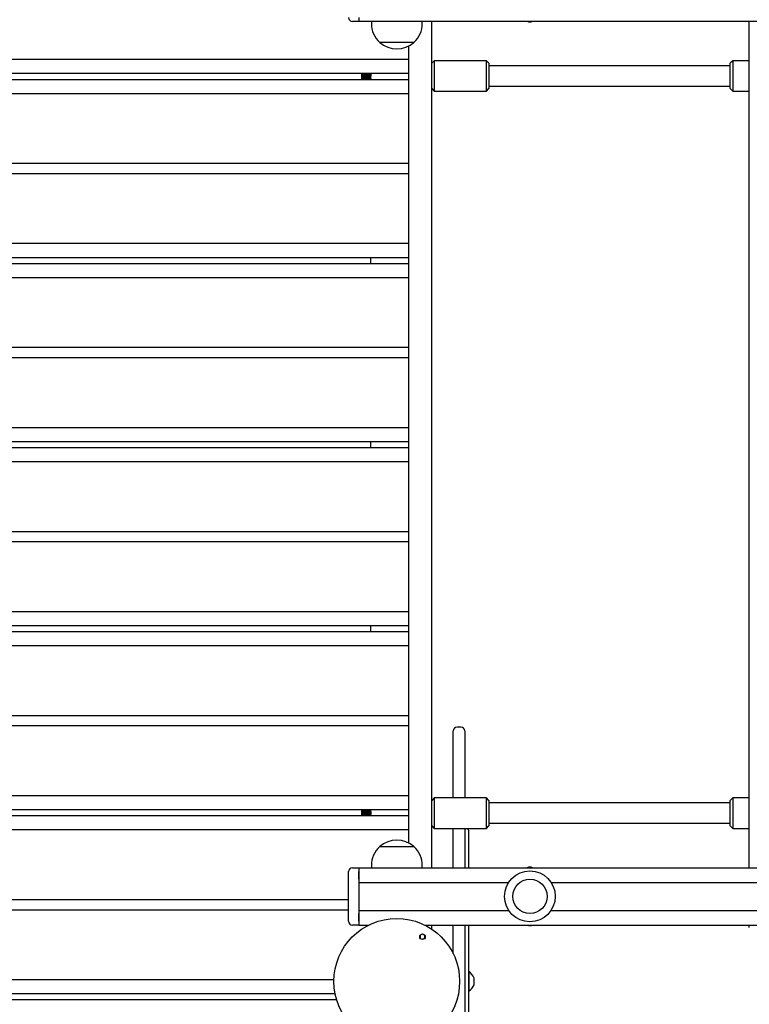
# Model space of a CAD drawing. Units: millimetres. Extents: x -12260 to 6547, y -3553 to 9414.
# Drawn here: x 2388 to 2962, y -978 to -204 of the extents above; entities that cross this region are included whole.
import ezdxf

# ---------------------------------------------------------------- set-up
doc = ezdxf.new("R2010")
doc.units = ezdxf.units.MM
doc.header["$LTSCALE"] = 10

msp = doc.modelspace()

# ---------------------------------------------------------------- linework, layer by layer
at = {"color": 7, "linetype": 'Continuous', "lineweight": 25}
for p, q in [((2654.49, -205.1), (2649.49, -205.1)), ((2654.49, -202.1), (2654.49, -205.1)), ((2654.49, -205), (5034.72, -205)), ((2664.49, -205), (2664.49, -206.7)), ((2704.49, -206.7), (2704.49, -205)), ((2711.99, -871), (2711.99, -205)), ((2961.99, -871), (2961.99, -205)), ((2697.99, -221.7), (2670.99, -221.7)), ((2693.99, -225.58), (2693.99, -224.4)), ((2693.99, -226.18), (2693.99, -225.58)), ((2693.99, -226.34), (2693.99, -226.18)), ((2693.99, -227.03), (2693.99, -226.34)), ((2693.99, -227.19), (2693.99, -227.03)), ((2693.99, -227.79), (2693.99, -227.19)), ((2693.99, -229.08), (2693.99, -227.79)), ((2693.99, -229.68), (2693.99, -229.08)), ((2693.99, -229.84), (2693.99, -229.68)), ((2693.99, -230.53), (2693.99, -229.84)), ((2693.99, -230.69), (2693.99, -230.53)), ((2693.99, -231.29), (2693.99, -230.69)), ((2693.99, -232.58), (2693.99, -231.29)), ((1855.33, -234.89), (2693.99, -234.89)), ((2693.99, -233.18), (2693.99, -232.58)), ((2693.99, -233.34), (2693.99, -233.18)), ((2693.99, -233.75), (2693.99, -233.34)), ((2693.99, -233.98), (2693.99, -233.75)), ((2693.99, -234.89), (2693.99, -233.98)), ((2693.99, -242.93), (2693.99, -234.89)), ((2713.99, -236), (2711.99, -238)), ((2754.99, -236), (2713.99, -236)), ((2713.99, -236), (2713.99, -260)), ((2756.99, -238), (2754.99, -236)), ((2754.99, -260), (2754.99, -236)), ((2756.99, -238), (2756.99, -258)), ((2946.99, -240), (2756.99, -240)), ((2948.99, -236), (2946.99, -238)), ((2946.99, -258), (2946.99, -238)), ((2961.99, -236), (2948.99, -236)), ((2948.99, -236), (2948.99, -260)), ((1829.99, -245.93), (2693.99, -245.93)), ((2656.99, -250.73), (2656.99, -245.93)), ((2657.49, -245.93), (2657.49, -250.73)), ((2663.99, -250.73), (2663.99, -245.93)), ((2693.99, -245.53), (2693.99, -242.93)), ((2693.99, -251.14), (2693.99, -245.53)), ((1829.99, -250.73), (2693.99, -250.73)), ((2693.99, -253.73), (2693.99, -251.14)), ((2693.99, -261.77), (2693.99, -253.73)), ((1829.99, -261.77), (2693.99, -261.77)), ((2693.99, -262.69), (2693.99, -261.77)), ((2693.99, -262.92), (2693.99, -262.69)), ((2693.99, -263.33), (2693.99, -262.92)), ((2693.99, -263.49), (2693.99, -263.33)), ((2711.99, -258.01), (2713.99, -260)), ((2713.99, -260), (2754.99, -260)), ((2754.99, -260), (2756.99, -258)), ((2756.99, -256), (2946.99, -256)), ((2946.99, -258), (2948.99, -260)), ((2948.99, -260), (2961.99, -260)), ((2693.99, -264.09), (2693.99, -263.49)), ((2693.99, -265.38), (2693.99, -264.09)), ((2693.99, -265.98), (2693.99, -265.38)), ((2693.99, -266.14), (2693.99, -265.98)), ((2693.99, -266.83), (2693.99, -266.14)), ((2693.99, -266.99), (2693.99, -266.83)), ((2693.99, -267.59), (2693.99, -266.99)), ((2693.99, -268.88), (2693.99, -267.59)), ((2693.99, -269.48), (2693.99, -268.88)), ((2693.99, -269.64), (2693.99, -269.48)), ((2693.99, -270.33), (2693.99, -269.64)), ((2693.99, -270.49), (2693.99, -270.33)), ((2693.99, -271.09), (2693.99, -270.49)), ((2693.99, -272.38), (2693.99, -271.09)), ((2693.99, -272.98), (2693.99, -272.38)), ((2693.99, -273.14), (2693.99, -272.98)), ((2693.99, -273.83), (2693.99, -273.14)), ((2693.99, -273.99), (2693.99, -273.83)), ((2693.99, -274.59), (2693.99, -273.99)), ((2693.99, -275.88), (2693.99, -274.59)), ((2693.99, -276.48), (2693.99, -275.88)), ((2693.99, -276.64), (2693.99, -276.48)), ((2693.99, -277.33), (2693.99, -276.64)), ((2693.99, -277.49), (2693.99, -277.33)), ((2693.99, -278.09), (2693.99, -277.49)), ((2693.99, -279.38), (2693.99, -278.09)), ((2693.99, -279.98), (2693.99, -279.38)), ((2693.99, -280.14), (2693.99, -279.98)), ((2693.99, -280.83), (2693.99, -280.14)), ((2693.99, -280.99), (2693.99, -280.83)), ((2693.99, -281.59), (2693.99, -280.99)), ((2693.99, -282.88), (2693.99, -281.59)), ((2693.99, -283.48), (2693.99, -282.88)), ((2693.99, -283.64), (2693.99, -283.48)), ((2693.99, -284.33), (2693.99, -283.64)), ((2693.99, -284.49), (2693.99, -284.33)), ((2693.99, -285.09), (2693.99, -284.49)), ((2693.99, -286.38), (2693.99, -285.09)), ((2693.99, -286.98), (2693.99, -286.38)), ((2693.99, -287.14), (2693.99, -286.98)), ((2693.99, -287.83), (2693.99, -287.14)), ((2693.99, -287.99), (2693.99, -287.83)), ((2693.99, -288.59), (2693.99, -287.99)), ((2693.99, -289.88), (2693.99, -288.59)), ((2693.99, -290.48), (2693.99, -289.88)), ((2693.99, -290.64), (2693.99, -290.48)), ((2693.99, -291.33), (2693.99, -290.64)), ((2693.99, -291.49), (2693.99, -291.33)), ((2693.99, -292.09), (2693.99, -291.49)), ((2693.99, -293.38), (2693.99, -292.09)), ((2693.99, -293.98), (2693.99, -293.38)), ((2693.99, -294.14), (2693.99, -293.98)), ((2693.99, -294.83), (2693.99, -294.14)), ((2693.99, -294.99), (2693.99, -294.83)), ((2693.99, -295.59), (2693.99, -294.99)), ((2693.99, -296.88), (2693.99, -295.59)), ((2693.99, -297.48), (2693.99, -296.88)), ((2693.99, -297.64), (2693.99, -297.48)), ((2693.99, -298.33), (2693.99, -297.64)), ((2693.99, -298.49), (2693.99, -298.33)), ((2693.99, -299.09), (2693.99, -298.49)), ((2693.99, -300.38), (2693.99, -299.09)), ((2693.99, -300.98), (2693.99, -300.38)), ((2693.99, -301.14), (2693.99, -300.98)), ((2693.99, -301.83), (2693.99, -301.14)), ((2693.99, -301.99), (2693.99, -301.83)), ((2693.99, -302.59), (2693.99, -301.99)), ((2693.99, -303.88), (2693.99, -302.59)), ((2693.99, -304.48), (2693.99, -303.88)), ((2693.99, -304.64), (2693.99, -304.48)), ((2693.99, -305.33), (2693.99, -304.64)), ((2693.99, -305.49), (2693.99, -305.33)), ((2693.99, -306.09), (2693.99, -305.49)), ((2693.99, -307.38), (2693.99, -306.09)), ((2693.99, -307.98), (2693.99, -307.38)), ((2693.99, -308.14), (2693.99, -307.98)), ((2693.99, -308.83), (2693.99, -308.14)), ((2693.99, -308.99), (2693.99, -308.83)), ((2693.99, -309.59), (2693.99, -308.99)), ((2693.99, -310.88), (2693.99, -309.59)), ((1829.99, -316.69), (2693.99, -316.69)), ((2693.99, -311.48), (2693.99, -310.88)), ((2693.99, -311.64), (2693.99, -311.48)), ((2693.99, -312.33), (2693.99, -311.64)), ((2693.99, -312.49), (2693.99, -312.33)), ((2693.99, -313.09), (2693.99, -312.49)), ((2693.99, -314.38), (2693.99, -313.09)), ((2693.99, -314.98), (2693.99, -314.38)), ((2693.99, -315.14), (2693.99, -314.98)), ((2693.99, -315.55), (2693.99, -315.14)), ((2693.99, -315.78), (2693.99, -315.55)), ((2693.99, -316.69), (2693.99, -315.78)), ((2693.99, -324.77), (2693.99, -316.69)), ((1829.99, -324.77), (2693.99, -324.77)), ((2693.99, -325.69), (2693.99, -324.77)), ((2693.99, -325.92), (2693.99, -325.69)), ((2693.99, -326.33), (2693.99, -325.92)), ((2693.99, -326.49), (2693.99, -326.33)), ((2693.99, -327.09), (2693.99, -326.49)), ((2693.99, -328.38), (2693.99, -327.09)), ((2693.99, -328.98), (2693.99, -328.38)), ((2693.99, -329.14), (2693.99, -328.98)), ((2693.99, -329.83), (2693.99, -329.14)), ((2693.99, -329.99), (2693.99, -329.83)), ((2693.99, -330.59), (2693.99, -329.99)), ((2693.99, -331.88), (2693.99, -330.59)), ((2693.99, -332.48), (2693.99, -331.88)), ((2693.99, -332.64), (2693.99, -332.48)), ((2693.99, -333.33), (2693.99, -332.64)), ((2693.99, -333.49), (2693.99, -333.33)), ((2693.99, -334.09), (2693.99, -333.49)), ((2693.99, -335.38), (2693.99, -334.09)), ((2693.99, -335.98), (2693.99, -335.38)), ((2693.99, -336.14), (2693.99, -335.98)), ((2693.99, -336.83), (2693.99, -336.14)), ((2693.99, -336.99), (2693.99, -336.83)), ((2693.99, -337.59), (2693.99, -336.99)), ((2693.99, -338.88), (2693.99, -337.59)), ((2693.99, -339.48), (2693.99, -338.88)), ((2693.99, -339.64), (2693.99, -339.48)), ((2693.99, -340.33), (2693.99, -339.64)), ((2693.99, -340.49), (2693.99, -340.33)), ((2693.99, -341.09), (2693.99, -340.49)), ((2693.99, -342.38), (2693.99, -341.09)), ((2693.99, -342.98), (2693.99, -342.38)), ((2693.99, -343.14), (2693.99, -342.98)), ((2693.99, -343.83), (2693.99, -343.14)), ((2693.99, -343.99), (2693.99, -343.83)), ((2693.99, -344.59), (2693.99, -343.99)), ((2693.99, -345.88), (2693.99, -344.59)), ((2693.99, -346.48), (2693.99, -345.88)), ((2693.99, -346.64), (2693.99, -346.48)), ((2693.99, -347.33), (2693.99, -346.64)), ((2693.99, -347.49), (2693.99, -347.33)), ((2693.99, -348.09), (2693.99, -347.49)), ((2693.99, -349.38), (2693.99, -348.09)), ((2693.99, -349.98), (2693.99, -349.38)), ((2693.99, -350.14), (2693.99, -349.98)), ((2693.99, -350.83), (2693.99, -350.14)), ((2693.99, -350.99), (2693.99, -350.83)), ((2693.99, -351.59), (2693.99, -350.99)), ((2693.99, -352.88), (2693.99, -351.59)), ((2693.99, -353.48), (2693.99, -352.88)), ((2693.99, -353.64), (2693.99, -353.48)), ((2693.99, -354.33), (2693.99, -353.64)), ((2693.99, -354.49), (2693.99, -354.33)), ((2693.99, -355.09), (2693.99, -354.49)), ((2693.99, -356.38), (2693.99, -355.09)), ((2693.99, -356.98), (2693.99, -356.38)), ((2693.99, -357.14), (2693.99, -356.98)), ((2693.99, -357.83), (2693.99, -357.14)), ((2693.99, -357.99), (2693.99, -357.83)), ((2693.99, -358.59), (2693.99, -357.99)), ((2693.99, -359.88), (2693.99, -358.59)), ((2693.99, -360.48), (2693.99, -359.88)), ((2693.99, -360.64), (2693.99, -360.48)), ((2693.99, -361.33), (2693.99, -360.64)), ((2693.99, -361.49), (2693.99, -361.33)), ((2693.99, -362.09), (2693.99, -361.49)), ((2693.99, -363.38), (2693.99, -362.09)), ((2693.99, -363.98), (2693.99, -363.38)), ((2693.99, -364.14), (2693.99, -363.98)), ((2693.99, -364.83), (2693.99, -364.14)), ((2693.99, -364.99), (2693.99, -364.83)), ((2693.99, -365.59), (2693.99, -364.99)), ((2693.99, -366.88), (2693.99, -365.59)), ((2693.99, -367.48), (2693.99, -366.88)), ((2693.99, -367.64), (2693.99, -367.48)), ((2693.99, -368.33), (2693.99, -367.64)), ((2693.99, -368.49), (2693.99, -368.33)), ((2693.99, -369.09), (2693.99, -368.49)), ((2693.99, -370.38), (2693.99, -369.09)), ((2693.99, -370.98), (2693.99, -370.38)), ((2693.99, -371.14), (2693.99, -370.98)), ((2693.99, -371.83), (2693.99, -371.14)), ((2693.99, -371.99), (2693.99, -371.83)), ((2693.99, -372.59), (2693.99, -371.99)), ((2693.99, -373.88), (2693.99, -372.59)), ((2693.99, -374.48), (2693.99, -373.88)), ((2693.99, -374.64), (2693.99, -374.48)), ((2693.99, -375.33), (2693.99, -374.64)), ((2693.99, -375.49), (2693.99, -375.33)), ((2693.99, -376.09), (2693.99, -375.49)), ((2693.99, -377.38), (2693.99, -376.09)), ((2693.99, -377.98), (2693.99, -377.38)), ((2693.99, -378.14), (2693.99, -377.98)), ((2693.99, -378.55), (2693.99, -378.14)), ((2693.99, -378.78), (2693.99, -378.55)), ((2693.99, -379.69), (2693.99, -378.78)), ((1829.99, -379.69), (2693.99, -379.69)), ((2693.99, -387.73), (2693.99, -379.69)), ((1829.99, -390.73), (2693.99, -390.73)), ((2663.99, -395.53), (2663.99, -390.73)), ((2693.99, -390.33), (2693.99, -387.73)), ((2693.99, -395.94), (2693.99, -390.33)), ((1829.99, -395.53), (2693.99, -395.53)), ((2693.99, -398.53), (2693.99, -395.94)), ((2693.99, -406.57), (2693.99, -398.53)), ((1829.99, -406.57), (2693.99, -406.57)), ((2693.99, -407.49), (2693.99, -406.57)), ((2693.99, -407.72), (2693.99, -407.49)), ((2693.99, -408.13), (2693.99, -407.72)), ((2693.99, -408.29), (2693.99, -408.13)), ((2693.99, -408.89), (2693.99, -408.29)), ((2693.99, -410.18), (2693.99, -408.89)), ((2693.99, -410.78), (2693.99, -410.18)), ((2693.99, -410.94), (2693.99, -410.78)), ((2693.99, -411.63), (2693.99, -410.94)), ((2693.99, -411.79), (2693.99, -411.63)), ((2693.99, -412.39), (2693.99, -411.79)), ((2693.99, -413.68), (2693.99, -412.39)), ((2693.99, -414.28), (2693.99, -413.68)), ((2693.99, -414.44), (2693.99, -414.28)), ((2693.99, -415.13), (2693.99, -414.44)), ((2693.99, -415.29), (2693.99, -415.13)), ((2693.99, -415.89), (2693.99, -415.29)), ((2693.99, -417.18), (2693.99, -415.89)), ((2693.99, -417.78), (2693.99, -417.18)), ((2693.99, -417.94), (2693.99, -417.78)), ((2693.99, -418.63), (2693.99, -417.94)), ((2693.99, -418.79), (2693.99, -418.63)), ((2693.99, -419.39), (2693.99, -418.79)), ((2693.99, -420.68), (2693.99, -419.39)), ((2693.99, -421.28), (2693.99, -420.68)), ((2693.99, -421.44), (2693.99, -421.28)), ((2693.99, -422.13), (2693.99, -421.44)), ((2693.99, -422.29), (2693.99, -422.13)), ((2693.99, -422.89), (2693.99, -422.29)), ((2693.99, -424.18), (2693.99, -422.89)), ((2693.99, -424.78), (2693.99, -424.18)), ((2693.99, -424.94), (2693.99, -424.78)), ((2693.99, -425.63), (2693.99, -424.94)), ((2693.99, -425.79), (2693.99, -425.63)), ((2693.99, -426.39), (2693.99, -425.79)), ((2693.99, -427.68), (2693.99, -426.39)), ((2693.99, -428.28), (2693.99, -427.68)), ((2693.99, -428.44), (2693.99, -428.28)), ((2693.99, -429.13), (2693.99, -428.44)), ((2693.99, -429.29), (2693.99, -429.13)), ((2693.99, -429.89), (2693.99, -429.29)), ((2693.99, -431.18), (2693.99, -429.89)), ((2693.99, -431.78), (2693.99, -431.18)), ((2693.99, -431.94), (2693.99, -431.78)), ((2693.99, -432.63), (2693.99, -431.94)), ((2693.99, -432.79), (2693.99, -432.63)), ((2693.99, -433.39), (2693.99, -432.79)), ((2693.99, -434.68), (2693.99, -433.39)), ((2693.99, -435.28), (2693.99, -434.68)), ((2693.99, -435.44), (2693.99, -435.28)), ((2693.99, -436.13), (2693.99, -435.44)), ((2693.99, -436.29), (2693.99, -436.13)), ((2693.99, -436.89), (2693.99, -436.29)), ((2693.99, -438.18), (2693.99, -436.89)), ((2693.99, -438.78), (2693.99, -438.18)), ((2693.99, -438.94), (2693.99, -438.78)), ((2693.99, -439.63), (2693.99, -438.94)), ((2693.99, -439.79), (2693.99, -439.63)), ((2693.99, -440.39), (2693.99, -439.79)), ((2693.99, -441.68), (2693.99, -440.39)), ((2693.99, -442.28), (2693.99, -441.68)), ((2693.99, -442.44), (2693.99, -442.28)), ((2693.99, -443.13), (2693.99, -442.44)), ((2693.99, -443.29), (2693.99, -443.13)), ((2693.99, -443.89), (2693.99, -443.29)), ((2693.99, -445.18), (2693.99, -443.89)), ((2693.99, -445.78), (2693.99, -445.18)), ((2693.99, -445.94), (2693.99, -445.78)), ((2693.99, -446.63), (2693.99, -445.94)), ((2693.99, -446.79), (2693.99, -446.63)), ((2693.99, -447.39), (2693.99, -446.79)), ((2693.99, -448.68), (2693.99, -447.39)), ((2693.99, -449.28), (2693.99, -448.68)), ((2693.99, -449.44), (2693.99, -449.28)), ((2693.99, -450.13), (2693.99, -449.44)), ((2693.99, -450.29), (2693.99, -450.13)), ((2693.99, -450.89), (2693.99, -450.29)), ((2693.99, -452.18), (2693.99, -450.89)), ((2693.99, -452.78), (2693.99, -452.18)), ((2693.99, -452.94), (2693.99, -452.78)), ((2693.99, -453.63), (2693.99, -452.94)), ((2693.99, -453.79), (2693.99, -453.63)), ((2693.99, -454.39), (2693.99, -453.79)), ((2693.99, -455.68), (2693.99, -454.39)), ((2693.99, -456.28), (2693.99, -455.68)), ((2693.99, -456.44), (2693.99, -456.28)), ((2693.99, -457.13), (2693.99, -456.44)), ((1829.99, -461.49), (2693.99, -461.49)), ((2693.99, -457.29), (2693.99, -457.13)), ((2693.99, -457.89), (2693.99, -457.29)), ((2693.99, -459.18), (2693.99, -457.89)), ((2693.99, -459.78), (2693.99, -459.18)), ((2693.99, -459.94), (2693.99, -459.78)), ((2693.99, -460.35), (2693.99, -459.94)), ((2693.99, -460.58), (2693.99, -460.35)), ((2693.99, -461.49), (2693.99, -460.58)), ((2693.99, -469.57), (2693.99, -461.49)), ((1829.99, -469.57), (2693.99, -469.57)), ((2693.99, -470.49), (2693.99, -469.57)), ((2693.99, -470.72), (2693.99, -470.49)), ((2693.99, -471.13), (2693.99, -470.72)), ((2693.99, -471.29), (2693.99, -471.13)), ((2693.99, -471.89), (2693.99, -471.29)), ((2693.99, -473.18), (2693.99, -471.89)), ((2693.99, -473.78), (2693.99, -473.18)), ((2693.99, -473.94), (2693.99, -473.78)), ((2693.99, -474.63), (2693.99, -473.94)), ((2693.99, -474.79), (2693.99, -474.63)), ((2693.99, -475.39), (2693.99, -474.79)), ((2693.99, -476.68), (2693.99, -475.39)), ((2693.99, -477.28), (2693.99, -476.68)), ((2693.99, -477.44), (2693.99, -477.28)), ((2693.99, -478.13), (2693.99, -477.44)), ((2693.99, -478.29), (2693.99, -478.13)), ((2693.99, -478.89), (2693.99, -478.29)), ((2693.99, -480.18), (2693.99, -478.89)), ((2693.99, -480.78), (2693.99, -480.18)), ((2693.99, -480.94), (2693.99, -480.78)), ((2693.99, -481.63), (2693.99, -480.94)), ((2693.99, -481.79), (2693.99, -481.63)), ((2693.99, -482.39), (2693.99, -481.79)), ((2693.99, -483.68), (2693.99, -482.39)), ((2693.99, -484.28), (2693.99, -483.68)), ((2693.99, -484.44), (2693.99, -484.28)), ((2693.99, -485.13), (2693.99, -484.44)), ((2693.99, -485.29), (2693.99, -485.13)), ((2693.99, -485.89), (2693.99, -485.29)), ((2693.99, -487.18), (2693.99, -485.89)), ((2693.99, -487.78), (2693.99, -487.18)), ((2693.99, -487.94), (2693.99, -487.78)), ((2693.99, -488.63), (2693.99, -487.94)), ((2693.99, -488.79), (2693.99, -488.63)), ((2693.99, -489.39), (2693.99, -488.79)), ((2693.99, -490.68), (2693.99, -489.39)), ((2693.99, -491.28), (2693.99, -490.68)), ((2693.99, -491.44), (2693.99, -491.28)), ((2693.99, -492.13), (2693.99, -491.44)), ((2693.99, -492.29), (2693.99, -492.13)), ((2693.99, -492.89), (2693.99, -492.29)), ((2693.99, -494.18), (2693.99, -492.89)), ((2693.99, -494.78), (2693.99, -494.18)), ((2693.99, -494.94), (2693.99, -494.78)), ((2693.99, -495.63), (2693.99, -494.94)), ((2693.99, -495.79), (2693.99, -495.63)), ((2693.99, -496.39), (2693.99, -495.79)), ((2693.99, -497.68), (2693.99, -496.39)), ((2693.99, -498.28), (2693.99, -497.68)), ((2693.99, -498.44), (2693.99, -498.28)), ((2693.99, -499.13), (2693.99, -498.44)), ((2693.99, -499.29), (2693.99, -499.13)), ((2693.99, -499.89), (2693.99, -499.29)), ((2693.99, -501.18), (2693.99, -499.89)), ((2693.99, -501.78), (2693.99, -501.18)), ((2693.99, -501.94), (2693.99, -501.78)), ((2693.99, -502.63), (2693.99, -501.94)), ((2693.99, -502.79), (2693.99, -502.63)), ((2693.99, -503.39), (2693.99, -502.79)), ((2693.99, -504.68), (2693.99, -503.39)), ((2693.99, -505.28), (2693.99, -504.68)), ((2693.99, -505.44), (2693.99, -505.28)), ((2693.99, -506.13), (2693.99, -505.44)), ((2693.99, -506.29), (2693.99, -506.13)), ((2693.99, -506.89), (2693.99, -506.29)), ((2693.99, -508.18), (2693.99, -506.89)), ((2693.99, -508.78), (2693.99, -508.18)), ((2693.99, -508.94), (2693.99, -508.78)), ((2693.99, -509.63), (2693.99, -508.94)), ((2693.99, -509.79), (2693.99, -509.63)), ((2693.99, -510.39), (2693.99, -509.79)), ((2693.99, -511.68), (2693.99, -510.39)), ((2693.99, -512.28), (2693.99, -511.68)), ((2693.99, -512.44), (2693.99, -512.28)), ((2693.99, -513.13), (2693.99, -512.44)), ((2693.99, -513.29), (2693.99, -513.13)), ((2693.99, -513.89), (2693.99, -513.29)), ((2693.99, -515.18), (2693.99, -513.89)), ((2693.99, -515.78), (2693.99, -515.18)), ((2693.99, -515.94), (2693.99, -515.78)), ((2693.99, -516.63), (2693.99, -515.94)), ((2693.99, -516.79), (2693.99, -516.63)), ((2693.99, -517.39), (2693.99, -516.79)), ((2693.99, -518.68), (2693.99, -517.39)), ((2693.99, -519.28), (2693.99, -518.68)), ((1829.99, -524.49), (2693.99, -524.49)), ((2693.99, -519.44), (2693.99, -519.28)), ((2693.99, -520.13), (2693.99, -519.44)), ((2693.99, -520.29), (2693.99, -520.13)), ((2693.99, -520.89), (2693.99, -520.29)), ((2693.99, -522.18), (2693.99, -520.89)), ((2693.99, -522.78), (2693.99, -522.18)), ((2693.99, -522.94), (2693.99, -522.78)), ((2693.99, -523.35), (2693.99, -522.94)), ((2693.99, -523.58), (2693.99, -523.35)), ((2693.99, -524.49), (2693.99, -523.58)), ((2693.99, -532.53), (2693.99, -524.49)), ((2693.99, -535.13), (2693.99, -532.53)), ((1829.99, -535.53), (2693.99, -535.53)), ((1829.99, -540.33), (2693.99, -540.33)), ((2663.99, -540.33), (2663.99, -535.53)), ((2693.99, -540.74), (2693.99, -535.13)), ((2693.99, -543.33), (2693.99, -540.74)), ((2693.99, -551.37), (2693.99, -543.33)), ((1829.99, -551.37), (2693.99, -551.37)), ((2693.99, -552.29), (2693.99, -551.37)), ((2693.99, -552.52), (2693.99, -552.29)), ((2693.99, -552.93), (2693.99, -552.52)), ((2693.99, -553.09), (2693.99, -552.93)), ((2693.99, -553.69), (2693.99, -553.09)), ((2693.99, -554.98), (2693.99, -553.69)), ((2693.99, -555.58), (2693.99, -554.98)), ((2693.99, -555.74), (2693.99, -555.58)), ((2693.99, -556.43), (2693.99, -555.74)), ((2693.99, -556.59), (2693.99, -556.43)), ((2693.99, -557.19), (2693.99, -556.59)), ((2693.99, -558.48), (2693.99, -557.19)), ((2693.99, -559.08), (2693.99, -558.48)), ((2693.99, -559.24), (2693.99, -559.08)), ((2693.99, -559.93), (2693.99, -559.24)), ((2693.99, -560.09), (2693.99, -559.93)), ((2693.99, -560.69), (2693.99, -560.09)), ((2693.99, -561.98), (2693.99, -560.69)), ((2693.99, -562.58), (2693.99, -561.98)), ((2693.99, -562.74), (2693.99, -562.58)), ((2693.99, -563.43), (2693.99, -562.74)), ((2693.99, -563.59), (2693.99, -563.43)), ((2693.99, -564.19), (2693.99, -563.59)), ((2693.99, -565.48), (2693.99, -564.19)), ((2693.99, -566.08), (2693.99, -565.48)), ((2693.99, -566.24), (2693.99, -566.08)), ((2693.99, -566.93), (2693.99, -566.24)), ((2693.99, -567.09), (2693.99, -566.93)), ((2693.99, -567.69), (2693.99, -567.09)), ((2693.99, -568.98), (2693.99, -567.69)), ((2693.99, -569.58), (2693.99, -568.98)), ((2693.99, -569.74), (2693.99, -569.58)), ((2693.99, -570.43), (2693.99, -569.74)), ((2693.99, -570.59), (2693.99, -570.43)), ((2693.99, -571.19), (2693.99, -570.59)), ((2693.99, -572.48), (2693.99, -571.19)), ((2693.99, -573.08), (2693.99, -572.48)), ((2693.99, -573.24), (2693.99, -573.08)), ((2693.99, -573.93), (2693.99, -573.24)), ((2693.99, -574.09), (2693.99, -573.93)), ((2693.99, -574.69), (2693.99, -574.09)), ((2693.99, -575.98), (2693.99, -574.69)), ((2693.99, -576.58), (2693.99, -575.98)), ((2693.99, -576.74), (2693.99, -576.58)), ((2693.99, -577.43), (2693.99, -576.74)), ((2693.99, -577.59), (2693.99, -577.43)), ((2693.99, -578.19), (2693.99, -577.59)), ((2693.99, -579.48), (2693.99, -578.19)), ((2693.99, -580.08), (2693.99, -579.48)), ((2693.99, -580.24), (2693.99, -580.08)), ((2693.99, -580.93), (2693.99, -580.24)), ((2693.99, -581.09), (2693.99, -580.93)), ((2693.99, -581.69), (2693.99, -581.09)), ((2693.99, -582.98), (2693.99, -581.69)), ((2693.99, -583.58), (2693.99, -582.98)), ((2693.99, -583.74), (2693.99, -583.58)), ((2693.99, -584.43), (2693.99, -583.74)), ((2693.99, -584.59), (2693.99, -584.43)), ((2693.99, -585.19), (2693.99, -584.59)), ((2693.99, -586.48), (2693.99, -585.19)), ((2693.99, -587.08), (2693.99, -586.48)), ((2693.99, -587.24), (2693.99, -587.08)), ((2693.99, -587.93), (2693.99, -587.24)), ((2693.99, -588.09), (2693.99, -587.93)), ((2693.99, -588.69), (2693.99, -588.09)), ((2693.99, -589.98), (2693.99, -588.69)), ((2693.99, -590.58), (2693.99, -589.98)), ((2693.99, -590.74), (2693.99, -590.58)), ((2693.99, -591.43), (2693.99, -590.74)), ((2693.99, -591.59), (2693.99, -591.43)), ((2693.99, -592.19), (2693.99, -591.59)), ((2693.99, -593.48), (2693.99, -592.19)), ((2693.99, -594.08), (2693.99, -593.48)), ((2693.99, -594.24), (2693.99, -594.08)), ((2693.99, -594.93), (2693.99, -594.24)), ((2693.99, -595.09), (2693.99, -594.93)), ((2693.99, -595.69), (2693.99, -595.09)), ((2693.99, -596.98), (2693.99, -595.69)), ((2693.99, -597.58), (2693.99, -596.98)), ((2693.99, -597.74), (2693.99, -597.58)), ((2693.99, -598.43), (2693.99, -597.74)), ((2693.99, -598.59), (2693.99, -598.43)), ((2693.99, -599.19), (2693.99, -598.59)), ((2693.99, -600.48), (2693.99, -599.19)), ((2693.99, -601.08), (2693.99, -600.48)), ((2693.99, -601.24), (2693.99, -601.08)), ((2693.99, -601.93), (2693.99, -601.24)), ((2693.99, -602.09), (2693.99, -601.93)), ((2693.99, -602.69), (2693.99, -602.09)), ((2693.99, -603.98), (2693.99, -602.69)), ((2693.99, -604.58), (2693.99, -603.98)), ((1829.99, -606.29), (2693.99, -606.29)), ((2693.99, -604.74), (2693.99, -604.58)), ((2693.99, -605.15), (2693.99, -604.74)), ((2693.99, -605.38), (2693.99, -605.15)), ((2693.99, -606.29), (2693.99, -605.38)), ((2693.99, -614.37), (2693.99, -606.29)), ((1829.99, -614.37), (2693.99, -614.37)), ((2693.99, -615.29), (2693.99, -614.37)), ((2693.99, -615.52), (2693.99, -615.29)), ((2693.99, -615.93), (2693.99, -615.52)), ((2693.99, -616.09), (2693.99, -615.93)), ((2693.99, -616.69), (2693.99, -616.09)), ((2693.99, -617.98), (2693.99, -616.69)), ((2693.99, -618.58), (2693.99, -617.98)), ((2693.99, -618.74), (2693.99, -618.58)), ((2693.99, -619.43), (2693.99, -618.74)), ((2693.99, -619.59), (2693.99, -619.43)), ((2693.99, -620.19), (2693.99, -619.59)), ((2693.99, -621.48), (2693.99, -620.19)), ((2693.99, -622.08), (2693.99, -621.48)), ((2693.99, -622.24), (2693.99, -622.08)), ((2693.99, -622.93), (2693.99, -622.24)), ((2693.99, -623.09), (2693.99, -622.93)), ((2693.99, -623.69), (2693.99, -623.09)), ((2693.99, -624.98), (2693.99, -623.69)), ((2693.99, -625.58), (2693.99, -624.98)), ((2693.99, -625.74), (2693.99, -625.58)), ((2693.99, -626.43), (2693.99, -625.74)), ((2693.99, -626.59), (2693.99, -626.43)), ((2693.99, -627.19), (2693.99, -626.59)), ((2693.99, -628.48), (2693.99, -627.19)), ((2693.99, -629.08), (2693.99, -628.48)), ((2693.99, -629.24), (2693.99, -629.08)), ((2693.99, -629.93), (2693.99, -629.24)), ((2693.99, -630.09), (2693.99, -629.93)), ((2693.99, -630.69), (2693.99, -630.09)), ((2693.99, -631.98), (2693.99, -630.69)), ((2693.99, -632.58), (2693.99, -631.98)), ((2693.99, -632.74), (2693.99, -632.58)), ((2693.99, -633.43), (2693.99, -632.74)), ((2693.99, -633.59), (2693.99, -633.43)), ((2693.99, -634.19), (2693.99, -633.59)), ((2693.99, -635.48), (2693.99, -634.19)), ((2693.99, -636.08), (2693.99, -635.48)), ((2693.99, -636.24), (2693.99, -636.08)), ((2693.99, -636.93), (2693.99, -636.24)), ((2693.99, -637.09), (2693.99, -636.93)), ((2693.99, -637.69), (2693.99, -637.09)), ((2693.99, -638.98), (2693.99, -637.69)), ((2693.99, -639.58), (2693.99, -638.98)), ((2693.99, -639.74), (2693.99, -639.58)), ((2693.99, -640.43), (2693.99, -639.74)), ((2693.99, -640.59), (2693.99, -640.43)), ((2693.99, -641.19), (2693.99, -640.59)), ((2693.99, -642.48), (2693.99, -641.19)), ((2693.99, -643.08), (2693.99, -642.48)), ((2693.99, -643.24), (2693.99, -643.08)), ((2693.99, -643.93), (2693.99, -643.24)), ((2693.99, -644.09), (2693.99, -643.93)), ((2693.99, -644.69), (2693.99, -644.09)), ((2693.99, -645.98), (2693.99, -644.69)), ((2693.99, -646.58), (2693.99, -645.98)), ((2693.99, -646.74), (2693.99, -646.58)), ((2693.99, -647.43), (2693.99, -646.74)), ((2693.99, -647.59), (2693.99, -647.43)), ((2693.99, -648.19), (2693.99, -647.59)), ((2693.99, -649.48), (2693.99, -648.19)), ((2693.99, -650.08), (2693.99, -649.48)), ((2693.99, -650.24), (2693.99, -650.08)), ((2693.99, -650.93), (2693.99, -650.24)), ((2693.99, -651.09), (2693.99, -650.93)), ((2693.99, -651.69), (2693.99, -651.09)), ((2693.99, -652.98), (2693.99, -651.69)), ((2693.99, -653.58), (2693.99, -652.98)), ((2693.99, -653.74), (2693.99, -653.58)), ((2693.99, -654.43), (2693.99, -653.74)), ((2693.99, -654.59), (2693.99, -654.43)), ((2693.99, -655.19), (2693.99, -654.59)), ((2693.99, -656.48), (2693.99, -655.19)), ((2693.99, -657.08), (2693.99, -656.48)), ((2693.99, -657.24), (2693.99, -657.08)), ((2693.99, -657.93), (2693.99, -657.24)), ((2693.99, -658.09), (2693.99, -657.93)), ((2693.99, -658.69), (2693.99, -658.09)), ((2693.99, -659.98), (2693.99, -658.69)), ((2693.99, -660.58), (2693.99, -659.98)), ((2693.99, -660.74), (2693.99, -660.58)), ((2693.99, -661.43), (2693.99, -660.74)), ((2693.99, -661.59), (2693.99, -661.43)), ((2693.99, -662.19), (2693.99, -661.59)), ((2693.99, -663.48), (2693.99, -662.19)), ((2693.99, -664.08), (2693.99, -663.48)), ((2693.99, -664.24), (2693.99, -664.08)), ((2693.99, -664.93), (2693.99, -664.24)), ((2693.99, -665.09), (2693.99, -664.93)), ((2693.99, -665.69), (2693.99, -665.09)), ((2693.99, -666.98), (2693.99, -665.69)), ((1829.99, -669.29), (2693.99, -669.29)), ((2693.99, -667.58), (2693.99, -666.98)), ((2693.99, -667.74), (2693.99, -667.58)), ((2693.99, -668.15), (2693.99, -667.74)), ((2693.99, -668.38), (2693.99, -668.15)), ((2693.99, -669.29), (2693.99, -668.38)), ((2693.99, -677.33), (2693.99, -669.29)), ((1829.99, -680.33), (2693.99, -680.33)), ((2663.99, -685.13), (2663.99, -680.33)), ((2693.99, -679.93), (2693.99, -677.33)), ((2693.99, -685.54), (2693.99, -679.93)), ((1829.99, -685.13), (2693.99, -685.13)), ((2693.99, -688.13), (2693.99, -685.54)), ((2693.99, -696.17), (2693.99, -688.13)), ((1829.99, -696.17), (2693.99, -696.17)), ((2693.99, -697.09), (2693.99, -696.17)), ((2693.99, -697.32), (2693.99, -697.09)), ((2693.99, -697.73), (2693.99, -697.32)), ((2693.99, -697.89), (2693.99, -697.73)), ((2693.99, -698.49), (2693.99, -697.89)), ((2693.99, -699.78), (2693.99, -698.49)), ((2693.99, -700.38), (2693.99, -699.78)), ((2693.99, -700.54), (2693.99, -700.38)), ((2693.99, -701.23), (2693.99, -700.54)), ((2693.99, -701.39), (2693.99, -701.23)), ((2693.99, -701.99), (2693.99, -701.39)), ((2693.99, -703.28), (2693.99, -701.99)), ((2693.99, -703.88), (2693.99, -703.28)), ((2693.99, -704.04), (2693.99, -703.88)), ((2693.99, -704.73), (2693.99, -704.04)), ((2693.99, -704.89), (2693.99, -704.73)), ((2693.99, -705.49), (2693.99, -704.89)), ((2693.99, -706.78), (2693.99, -705.49)), ((2693.99, -707.38), (2693.99, -706.78)), ((2693.99, -707.54), (2693.99, -707.38)), ((2693.99, -708.23), (2693.99, -707.54)), ((2693.99, -708.39), (2693.99, -708.23)), ((2693.99, -708.99), (2693.99, -708.39)), ((2693.99, -710.28), (2693.99, -708.99)), ((2693.99, -710.88), (2693.99, -710.28)), ((2693.99, -711.04), (2693.99, -710.88)), ((2693.99, -711.73), (2693.99, -711.04)), ((2693.99, -711.89), (2693.99, -711.73)), ((2693.99, -712.49), (2693.99, -711.89)), ((2693.99, -713.78), (2693.99, -712.49)), ((2693.99, -714.38), (2693.99, -713.78)), ((2693.99, -714.54), (2693.99, -714.38)), ((2693.99, -715.23), (2693.99, -714.54)), ((2693.99, -715.39), (2693.99, -715.23)), ((2693.99, -715.99), (2693.99, -715.39)), ((2693.99, -717.28), (2693.99, -715.99)), ((2693.99, -717.88), (2693.99, -717.28)), ((2693.99, -718.04), (2693.99, -717.88)), ((2693.99, -718.73), (2693.99, -718.04)), ((2693.99, -718.89), (2693.99, -718.73)), ((2693.99, -719.49), (2693.99, -718.89)), ((2693.99, -720.78), (2693.99, -719.49)), ((2693.99, -721.38), (2693.99, -720.78)), ((2693.99, -721.54), (2693.99, -721.38)), ((2693.99, -722.23), (2693.99, -721.54)), ((2693.99, -722.39), (2693.99, -722.23)), ((2693.99, -722.99), (2693.99, -722.39)), ((2693.99, -724.28), (2693.99, -722.99)), ((2693.99, -724.88), (2693.99, -724.28)), ((2693.99, -725.04), (2693.99, -724.88)), ((2693.99, -725.73), (2693.99, -725.04)), ((2693.99, -725.89), (2693.99, -725.73)), ((2693.99, -726.49), (2693.99, -725.89)), ((2693.99, -727.78), (2693.99, -726.49)), ((2693.99, -728.38), (2693.99, -727.78)), ((2693.99, -728.54), (2693.99, -728.38)), ((2693.99, -729.23), (2693.99, -728.54)), ((2693.99, -729.39), (2693.99, -729.23)), ((2693.99, -729.99), (2693.99, -729.39)), ((2693.99, -731.28), (2693.99, -729.99)), ((2693.99, -731.88), (2693.99, -731.28)), ((2693.99, -732.04), (2693.99, -731.88)), ((2693.99, -732.73), (2693.99, -732.04)), ((2693.99, -732.89), (2693.99, -732.73)), ((2693.99, -733.49), (2693.99, -732.89)), ((2693.99, -734.78), (2693.99, -733.49)), ((2693.99, -735.38), (2693.99, -734.78)), ((2693.99, -735.54), (2693.99, -735.38)), ((2693.99, -736.23), (2693.99, -735.54)), ((2693.99, -736.39), (2693.99, -736.23)), ((2693.99, -736.99), (2693.99, -736.39)), ((2693.99, -738.28), (2693.99, -736.99)), ((2693.99, -738.88), (2693.99, -738.28)), ((2693.99, -739.04), (2693.99, -738.88)), ((2693.99, -739.73), (2693.99, -739.04)), ((2693.99, -739.89), (2693.99, -739.73)), ((2693.99, -740.49), (2693.99, -739.89)), ((2693.99, -741.78), (2693.99, -740.49)), ((2693.99, -742.38), (2693.99, -741.78)), ((2693.99, -742.54), (2693.99, -742.38)), ((2693.99, -743.23), (2693.99, -742.54)), ((2693.99, -743.39), (2693.99, -743.23)), ((2693.99, -743.99), (2693.99, -743.39)), ((1829.99, -751.09), (2693.99, -751.09)), ((2693.99, -745.28), (2693.99, -743.99)), ((2693.99, -745.88), (2693.99, -745.28)), ((2693.99, -746.04), (2693.99, -745.88)), ((2693.99, -746.73), (2693.99, -746.04)), ((2693.99, -746.89), (2693.99, -746.73)), ((2693.99, -747.49), (2693.99, -746.89)), ((2693.99, -748.78), (2693.99, -747.49)), ((2693.99, -749.38), (2693.99, -748.78)), ((2693.99, -749.54), (2693.99, -749.38)), ((2693.99, -749.95), (2693.99, -749.54)), ((2693.99, -750.18), (2693.99, -749.95)), ((2693.99, -751.09), (2693.99, -750.18)), ((2693.99, -759.17), (2693.99, -751.09)), ((1829.99, -759.17), (2693.99, -759.17)), ((2693.99, -760.09), (2693.99, -759.17)), ((2693.99, -760.32), (2693.99, -760.09)), ((2693.99, -760.73), (2693.99, -760.32)), ((2693.99, -760.89), (2693.99, -760.73)), ((2693.99, -761.49), (2693.99, -760.89)), ((2693.99, -762.78), (2693.99, -761.49)), ((2693.99, -763.38), (2693.99, -762.78)), ((2693.99, -763.54), (2693.99, -763.38)), ((2693.99, -764.23), (2693.99, -763.54)), ((2693.99, -764.39), (2693.99, -764.23)), ((2693.99, -764.99), (2693.99, -764.39)), ((2693.99, -766.28), (2693.99, -764.99)), ((2693.99, -766.88), (2693.99, -766.28)), ((2693.99, -767.04), (2693.99, -766.88)), ((2728.92, -816), (2728.92, -763.36)), ((2734.92, -760.36), (2731.92, -760.36)), ((2737.92, -763.36), (2737.92, -816)), ((2693.99, -767.73), (2693.99, -767.04)), ((2693.99, -767.89), (2693.99, -767.73)), ((2693.99, -768.49), (2693.99, -767.89)), ((2693.99, -769.78), (2693.99, -768.49)), ((2693.99, -770.38), (2693.99, -769.78)), ((2693.99, -770.54), (2693.99, -770.38)), ((2693.99, -771.23), (2693.99, -770.54)), ((2693.99, -771.39), (2693.99, -771.23)), ((2693.99, -771.99), (2693.99, -771.39)), ((2693.99, -773.28), (2693.99, -771.99)), ((2693.99, -773.88), (2693.99, -773.28)), ((2693.99, -774.04), (2693.99, -773.88)), ((2693.99, -774.73), (2693.99, -774.04)), ((2693.99, -774.89), (2693.99, -774.73)), ((2693.99, -775.49), (2693.99, -774.89)), ((2693.99, -776.78), (2693.99, -775.49)), ((2693.99, -777.38), (2693.99, -776.78)), ((2693.99, -777.54), (2693.99, -777.38)), ((2693.99, -778.23), (2693.99, -777.54)), ((2693.99, -778.39), (2693.99, -778.23)), ((2693.99, -778.99), (2693.99, -778.39)), ((2693.99, -780.28), (2693.99, -778.99)), ((2693.99, -780.88), (2693.99, -780.28)), ((2693.99, -781.04), (2693.99, -780.88)), ((2693.99, -781.73), (2693.99, -781.04)), ((2693.99, -781.89), (2693.99, -781.73)), ((2693.99, -782.49), (2693.99, -781.89)), ((2693.99, -783.78), (2693.99, -782.49)), ((2693.99, -784.38), (2693.99, -783.78)), ((2693.99, -784.54), (2693.99, -784.38)), ((2693.99, -785.23), (2693.99, -784.54)), ((2693.99, -785.39), (2693.99, -785.23)), ((2693.99, -785.99), (2693.99, -785.39)), ((2693.99, -787.28), (2693.99, -785.99)), ((2693.99, -787.88), (2693.99, -787.28)), ((2693.99, -788.04), (2693.99, -787.88)), ((2693.99, -788.73), (2693.99, -788.04)), ((2693.99, -788.89), (2693.99, -788.73)), ((2693.99, -789.49), (2693.99, -788.89)), ((2693.99, -790.78), (2693.99, -789.49)), ((2693.99, -791.38), (2693.99, -790.78)), ((2693.99, -791.54), (2693.99, -791.38)), ((2693.99, -792.23), (2693.99, -791.54)), ((2693.99, -792.39), (2693.99, -792.23)), ((2693.99, -792.99), (2693.99, -792.39)), ((2693.99, -794.28), (2693.99, -792.99)), ((2693.99, -794.88), (2693.99, -794.28)), ((2693.99, -795.04), (2693.99, -794.88)), ((2693.99, -795.73), (2693.99, -795.04)), ((2693.99, -795.89), (2693.99, -795.73)), ((2693.99, -796.49), (2693.99, -795.89)), ((2693.99, -797.78), (2693.99, -796.49)), ((2693.99, -798.38), (2693.99, -797.78)), ((2693.99, -798.54), (2693.99, -798.38)), ((2693.99, -799.23), (2693.99, -798.54)), ((2693.99, -799.39), (2693.99, -799.23)), ((2693.99, -799.99), (2693.99, -799.39)), ((2693.99, -801.28), (2693.99, -799.99)), ((2693.99, -801.88), (2693.99, -801.28)), ((2693.99, -802.04), (2693.99, -801.88)), ((2693.99, -802.73), (2693.99, -802.04)), ((2693.99, -802.89), (2693.99, -802.73)), ((2693.99, -803.49), (2693.99, -802.89)), ((2693.99, -804.78), (2693.99, -803.49)), ((2693.99, -805.38), (2693.99, -804.78)), ((2693.99, -805.54), (2693.99, -805.38)), ((2693.99, -806.23), (2693.99, -805.54)), ((2693.99, -806.39), (2693.99, -806.23)), ((2693.99, -806.99), (2693.99, -806.39)), ((2693.99, -808.28), (2693.99, -806.99)), ((2693.99, -808.88), (2693.99, -808.28)), ((2693.99, -809.04), (2693.99, -808.88)), ((2693.99, -809.73), (2693.99, -809.04)), ((2693.99, -809.89), (2693.99, -809.73)), ((2693.99, -810.49), (2693.99, -809.89)), ((2693.99, -811.78), (2693.99, -810.49)), ((2693.99, -812.38), (2693.99, -811.78)), ((2693.99, -812.54), (2693.99, -812.38)), ((2693.99, -812.95), (2693.99, -812.54)), ((2693.99, -813.18), (2693.99, -812.95)), ((2693.99, -814.09), (2693.99, -813.18)), ((1829.99, -814.09), (2693.99, -814.09)), ((2693.99, -822.13), (2693.99, -814.09)), ((2713.99, -816), (2711.99, -818)), ((2754.99, -816), (2713.99, -816)), ((2713.99, -816), (2713.99, -840)), ((2756.99, -818), (2754.99, -816)), ((2754.99, -840), (2754.99, -816)), ((2756.99, -818), (2756.99, -838)), ((2946.99, -820), (2756.99, -820)), ((2948.99, -816), (2946.99, -818)), ((2946.99, -838), (2946.99, -818)), ((2961.99, -816), (2948.99, -816)), ((2948.99, -816), (2948.99, -840)), ((1829.99, -825.13), (2693.99, -825.13)), ((2656.99, -829.93), (2656.99, -825.13)), ((2657.49, -825.13), (2657.49, -829.93)), ((2663.99, -829.93), (2663.99, -825.13)), ((2693.99, -824.73), (2693.99, -822.13)), ((2693.99, -830.34), (2693.99, -824.73)), ((1829.99, -829.93), (2693.99, -829.93)), ((2693.99, -832.93), (2693.99, -830.34)), ((2693.99, -840.97), (2693.99, -832.93)), ((2756.99, -836), (2946.99, -836)), ((1829.99, -840.97), (2693.99, -840.97)), ((2693.99, -841.89), (2693.99, -840.97)), ((2693.99, -842.12), (2693.99, -841.89)), ((2693.99, -842.53), (2693.99, -842.12)), ((2693.99, -842.69), (2693.99, -842.53)), ((2693.99, -843.29), (2693.99, -842.69)), ((2693.99, -844.58), (2693.99, -843.29)), ((2711.99, -838.01), (2713.99, -840)), ((2713.99, -840), (2754.99, -840)), ((2728.92, -871), (2728.92, -840)), ((2737.92, -840), (2737.92, -871)), ((2739.92, -840.36), (2737.92, -840.36)), ((2740.92, -841.36), (2740.92, -871)), ((2754.99, -840), (2756.99, -838)), ((2946.99, -838), (2948.99, -840)), ((2948.99, -840), (2961.99, -840)), ((2693.99, -845.18), (2693.99, -844.58)), ((2693.99, -845.34), (2693.99, -845.18)), ((2693.99, -846.03), (2693.99, -845.34)), ((2693.99, -846.19), (2693.99, -846.03)), ((2693.99, -846.79), (2693.99, -846.19)), ((2693.99, -848.08), (2693.99, -846.79)), ((2693.99, -848.68), (2693.99, -848.08)), ((2693.99, -848.84), (2693.99, -848.68)), ((2693.99, -849.53), (2693.99, -848.84)), ((2693.99, -849.69), (2693.99, -849.53)), ((2693.99, -850.29), (2693.99, -849.69)), ((2693.99, -851.58), (2693.99, -850.29)), ((2693.99, -851.61), (2693.99, -851.58)), ((2670.99, -854.3), (2697.99, -854.3)), ((2646.49, -913.1), (2646.49, -874)), ((2649.49, -871), (2654.49, -871)), ((2654.49, -871), (2654.49, -874)), ((2654.49, -871), (5034.72, -871)), ((2654.49, -874), (2654.49, -913.1)), ((2654.49, -880), (2654.49, -874)), ((2664.49, -869.3), (2664.49, -871)), ((2704.49, -871), (2704.49, -869.3)), ((2654.49, -882.5), (2772.55, -882.5)), ((2805.95, -882.5), (4818.02, -882.5)), ((1877.49, -895.89), (2646.49, -895.89)), ((1877.49, -903.97), (2646.49, -903.97)), ((2654.49, -904.51), (2772.55, -904.51)), ((2805.95, -904.51), (4818.02, -904.51)), ((2654.49, -913), (2654.49, -907)), ((2654.49, -913.1), (2654.49, -916.1)), ((2654.49, -916.1), (2649.49, -916.1)), ((2654.49, -916), (2662.46, -916)), ((2706.38, -916), (4983.04, -916)), ((2711.99, -919.25), (2711.99, -916)), ((2728.92, -938.68), (2728.92, -916)), ((2737.92, -916), (2737.92, -1157.36)), ((2740.92, -916), (2740.92, -1079.36)), ((2961.99, -918), (2961.99, -916)), ((2702.89, -926.25), (2702.81, -926.29)), ((2704.74, -927.4), (2704.72, -927.31)), ((2741.17, -952.61), (2740.92, -952.61)), ((2741.17, -952.61), (2741.17, -953.2)), ((1889.04, -958.89), (2634.94, -958.89)), ((2741.17, -953.2), (2741.17, -968.11)), ((2745.37, -962.96), (2745.37, -957.76)), ((2740.92, -968.11), (2741.17, -968.11)), ((1886.93, -974.73), (2637.05, -974.73)), ((1888.13, -969.93), (2635.85, -969.93))]:
    msp.add_line(p, q, dxfattribs=at)
for centre, radius in [((2789.25, -893.5), 20), ((2789.25, -893.5), 13.5), ((2684.42, -960.36), 49.5), ((2704.72, -925.2), 2.2)]:
    msp.add_circle(centre, radius, dxfattribs=at)
for centre, radius, start, end in [((2649.49, -202.1), 3, 180, 270), ((2685.05, -206.7), 20.56, 180, 226.85739), ((2683.93, -206.7), 20.56, 313.14261, 0), ((2789.13, -200.5), 5, 244.16864, 295.83136), ((2684.49, -205.98), 20.73, 229.35373, 310.64627), ((2731.92, -763.36), 3, 90, 180), ((2734.92, -763.36), 3, 0, 90), ((2739.92, -841.36), 1, 0, 90), ((2684.49, -870.03), 20.73, 49.35373, 130.64627), ((2685.05, -869.3), 20.56, 133.14261, 180), ((2683.93, -869.3), 20.56, 0, 46.85739), ((2649.49, -874), 3, 90, 180), ((2789.13, -875.5), 5, 64.16864, 115.83136), ((2649.49, -913.1), 3, 180, 270), ((2789.37, -911.5), 5, 244.16864, 295.83136), ((2704.72, -925.2), 1.9, 275.54037, 204.45963), ((2702.81, -926.07), 0.2, 295.52072, 24.45963), ((2704.92, -927.29), 0.2, 95.54037, 184.47928), ((2734.35, -962.48), 12, 23.36914, 55.33733), ((2745.27, -957.76), 0.1, 0, 23.36914), ((2734.35, -958.24), 12, 304.66267, 336.63086), ((2745.27, -962.96), 0.1, 336.63086, 0)]:
    msp.add_arc(centre, radius, start, end, dxfattribs=at)
for points, knots in [([(2657.87, -245.93), (2657.9, -246.46), (2657.96, -247.61), (2658.04, -249.38), (2658.09, -250.33), (2658.12, -250.73)], [0, 0, 0, 0, 0.334347, 0.720515, 1, 1, 1, 1]), ([(2658.32, -245.93), (2658.32, -245.98), (2658.36, -246.44), (2658.42, -247.65), (2658.52, -249.24), (2658.58, -250.36), (2658.61, -250.72), (2658.61, -250.73)], [0, 0, 0, 0, 0.031452, 0.349465, 0.667456, 0.985473, 1, 1, 1, 1]), ([(2658.69, -245.93), (2658.7, -245.98), (2658.73, -246.44), (2658.8, -247.65), (2658.89, -249.24), (2658.96, -250.36), (2658.99, -250.72), (2658.99, -250.73)], [0, 0, 0, 0, 0.0314519, 0.3494656, 0.6674561, 0.9854737, 1, 1, 1, 1]), ([(2659.19, -245.93), (2659.21, -246.46), (2659.27, -247.61), (2659.35, -249.38), (2659.41, -250.33), (2659.43, -250.73)], [0, 0, 0, 0, 0.334347, 0.720515, 1, 1, 1, 1]), ([(2659.37, -245.93), (2659.4, -246.46), (2659.46, -247.61), (2659.54, -249.38), (2659.59, -250.33), (2659.62, -250.73)], [0, 0, 0, 0, 0.334347, 0.720515, 1, 1, 1, 1]), ([(2659.82, -245.93), (2659.82, -245.98), (2659.86, -246.44), (2659.92, -247.65), (2660.02, -249.24), (2660.08, -250.36), (2660.11, -250.72), (2660.11, -250.73)], [0, 0, 0, 0, 0.031452, 0.349466, 0.667456, 0.985473, 1, 1, 1, 1]), ([(2660.19, -245.93), (2660.2, -245.98), (2660.23, -246.44), (2660.3, -247.65), (2660.39, -249.24), (2660.46, -250.36), (2660.49, -250.72), (2660.49, -250.73)], [0, 0, 0, 0, 0.031452, 0.349466, 0.667456, 0.985473, 1, 1, 1, 1]), ([(2660.69, -245.93), (2660.71, -246.46), (2660.77, -247.61), (2660.85, -249.38), (2660.91, -250.33), (2660.93, -250.73)], [0, 0, 0, 0, 0.334347, 0.720515, 1, 1, 1, 1]), ([(2660.87, -245.93), (2660.9, -246.46), (2660.96, -247.61), (2661.04, -249.38), (2661.09, -250.33), (2661.12, -250.73)], [0, 0, 0, 0, 0.334347, 0.720515, 1, 1, 1, 1]), ([(2661.32, -245.93), (2661.32, -245.98), (2661.36, -246.44), (2661.42, -247.65), (2661.52, -249.24), (2661.58, -250.36), (2661.61, -250.72), (2661.61, -250.73)], [0, 0, 0, 0, 0.031452, 0.349466, 0.667456, 0.985473, 1, 1, 1, 1]), ([(2661.69, -245.93), (2661.7, -245.98), (2661.73, -246.44), (2661.8, -247.65), (2661.89, -249.24), (2661.96, -250.36), (2661.99, -250.72), (2661.99, -250.73)], [0, 0, 0, 0, 0.031452, 0.349466, 0.667456, 0.985473, 1, 1, 1, 1]), ([(2662.19, -245.93), (2662.21, -246.46), (2662.27, -247.61), (2662.35, -249.38), (2662.41, -250.33), (2662.43, -250.73)], [0, 0, 0, 0, 0.334347, 0.720515, 1, 1, 1, 1]), ([(2662.37, -245.93), (2662.4, -246.46), (2662.46, -247.61), (2662.54, -249.38), (2662.59, -250.33), (2662.62, -250.73)], [0, 0, 0, 0, 0.334347, 0.720515, 1, 1, 1, 1]), ([(2662.82, -245.93), (2662.82, -245.98), (2662.86, -246.44), (2662.92, -247.65), (2663.02, -249.24), (2663.08, -250.36), (2663.11, -250.72), (2663.11, -250.73)], [0, 0, 0, 0, 0.031452, 0.349465, 0.667456, 0.985473, 1, 1, 1, 1]), ([(2663.19, -245.93), (2663.2, -245.98), (2663.23, -246.44), (2663.3, -247.65), (2663.39, -249.24), (2663.46, -250.36), (2663.49, -250.72), (2663.49, -250.73)], [0, 0, 0, 0, 0.0314516, 0.3494656, 0.6674561, 0.9854737, 1, 1, 1, 1]), ([(2663.69, -245.93), (2663.71, -246.46), (2663.77, -247.61), (2663.85, -249.38), (2663.91, -250.33), (2663.93, -250.73)], [0, 0, 0, 0, 0.334347, 0.720515, 1, 1, 1, 1]), ([(2663.87, -245.93), (2663.9, -246.47), (2663.94, -247.24), (2663.98, -248.05), (2663.99, -248.3)], [0, 0, 0, 0, 0.691286, 1, 1, 1, 1]), ([(2658, -825.13), (2658.01, -825.43), (2658.06, -826.24), (2658.14, -827.93), (2658.21, -829.34), (2658.24, -829.91), (2658.24, -829.93)], [0, 0, 0, 0, 0.215507, 0.599518, 0.983508, 1, 1, 1, 1]), ([(2658.43, -825.13), (2658.46, -825.52), (2658.52, -826.34), (2658.61, -827.95), (2658.68, -829.24), (2658.72, -829.81), (2658.73, -829.93)], [0, 0, 0, 0, 0.285307, 0.599884, 0.914486, 1, 1, 1, 1]), ([(2658.81, -825.13), (2658.83, -825.52), (2658.89, -826.34), (2658.99, -827.95), (2659.06, -829.24), (2659.1, -829.81), (2659.1, -829.93)], [0, 0, 0, 0, 0.285307, 0.599884, 0.914486, 1, 1, 1, 1]), ([(2659.31, -825.13), (2659.33, -825.43), (2659.37, -826.24), (2659.45, -827.93), (2659.52, -829.34), (2659.55, -829.91), (2659.55, -829.93)], [0, 0, 0, 0, 0.215507, 0.599518, 0.983508, 1, 1, 1, 1]), ([(2659.5, -825.13), (2659.51, -825.43), (2659.56, -826.24), (2659.64, -827.93), (2659.71, -829.34), (2659.74, -829.91), (2659.74, -829.93)], [0, 0, 0, 0, 0.215507, 0.599518, 0.983508, 1, 1, 1, 1]), ([(2659.93, -825.13), (2659.96, -825.52), (2660.02, -826.34), (2660.11, -827.95), (2660.18, -829.24), (2660.22, -829.81), (2660.23, -829.93)], [0, 0, 0, 0, 0.285307, 0.599884, 0.914486, 1, 1, 1, 1]), ([(2660.31, -825.13), (2660.33, -825.52), (2660.39, -826.34), (2660.49, -827.95), (2660.56, -829.24), (2660.6, -829.81), (2660.6, -829.93)], [0, 0, 0, 0, 0.285307, 0.599884, 0.914486, 1, 1, 1, 1]), ([(2660.81, -825.13), (2660.83, -825.43), (2660.87, -826.24), (2660.95, -827.93), (2661.02, -829.34), (2661.05, -829.91), (2661.05, -829.93)], [0, 0, 0, 0, 0.215507, 0.599518, 0.983508, 1, 1, 1, 1]), ([(2661, -825.13), (2661.01, -825.43), (2661.06, -826.24), (2661.14, -827.93), (2661.21, -829.34), (2661.24, -829.91), (2661.24, -829.93)], [0, 0, 0, 0, 0.215507, 0.599518, 0.983508, 1, 1, 1, 1]), ([(2661.43, -825.13), (2661.46, -825.52), (2661.52, -826.34), (2661.61, -827.95), (2661.68, -829.24), (2661.72, -829.81), (2661.73, -829.93)], [0, 0, 0, 0, 0.285307, 0.599884, 0.914486, 1, 1, 1, 1]), ([(2661.81, -825.13), (2661.83, -825.52), (2661.89, -826.34), (2661.99, -827.95), (2662.06, -829.24), (2662.1, -829.81), (2662.1, -829.93)], [0, 0, 0, 0, 0.285307, 0.599884, 0.914486, 1, 1, 1, 1]), ([(2662.31, -825.13), (2662.33, -825.43), (2662.37, -826.24), (2662.45, -827.93), (2662.52, -829.34), (2662.55, -829.91), (2662.55, -829.93)], [0, 0, 0, 0, 0.215507, 0.599518, 0.983508, 1, 1, 1, 1]), ([(2662.5, -825.13), (2662.51, -825.43), (2662.56, -826.24), (2662.64, -827.93), (2662.71, -829.34), (2662.74, -829.91), (2662.74, -829.93)], [0, 0, 0, 0, 0.215507, 0.599518, 0.983508, 1, 1, 1, 1]), ([(2662.93, -825.13), (2662.96, -825.52), (2663.02, -826.34), (2663.11, -827.95), (2663.18, -829.24), (2663.22, -829.81), (2663.23, -829.93)], [0, 0, 0, 0, 0.285307, 0.599884, 0.914486, 1, 1, 1, 1]), ([(2663.31, -825.13), (2663.33, -825.52), (2663.39, -826.34), (2663.49, -827.95), (2663.56, -829.24), (2663.6, -829.81), (2663.6, -829.93)], [0, 0, 0, 0, 0.285307, 0.599884, 0.914486, 1, 1, 1, 1]), ([(2663.81, -825.13), (2663.83, -825.42), (2663.87, -826.23), (2663.93, -827.56), (2663.98, -828.44), (2663.99, -828.69)], [0, 0, 0, 0, 0.288112, 0.801497, 1, 1, 1, 1])]:
    msp.add_open_spline(points, degree=3, knots=knots, dxfattribs=at)

doc.saveas('drawing.dxf')
